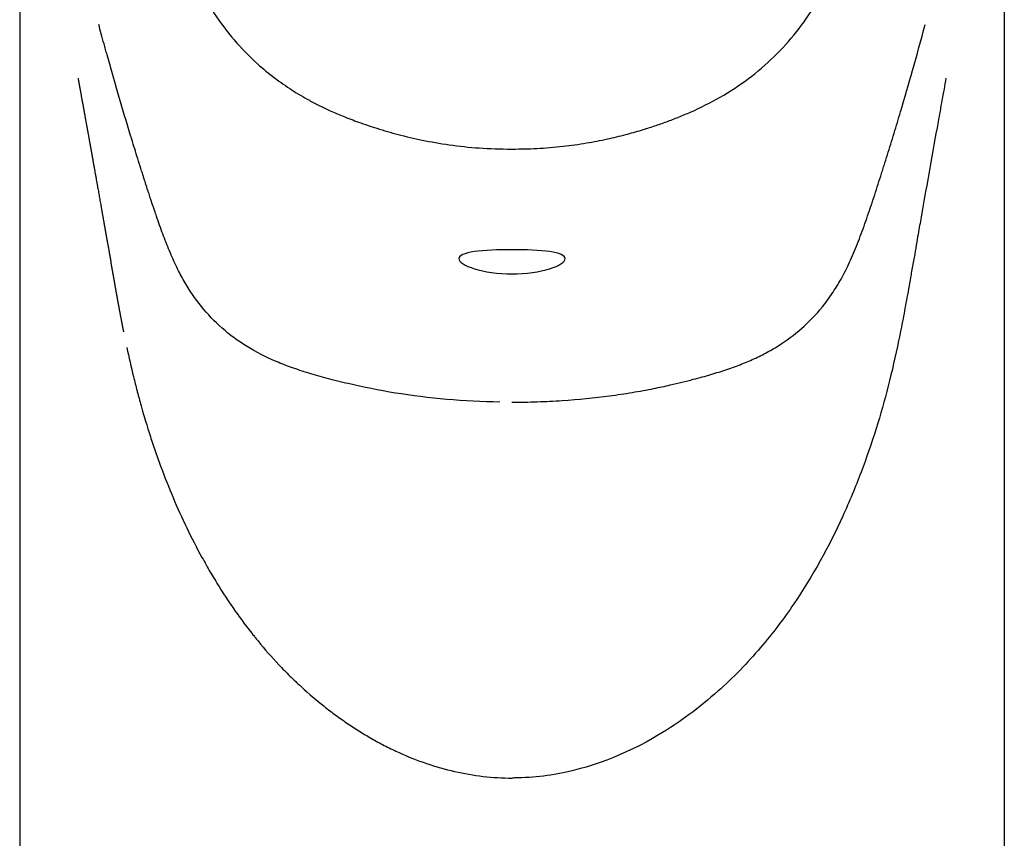
# Model space of a CAD drawing. Units: millimetres. Extents: x 7 to 203, y 5 to 291.
# Drawn here: x 165 to 175, y 158 to 167 of the extents above; entities that cross this region are included whole.
import ezdxf

# ---------------------------------------------------------------- set-up
doc = ezdxf.new("R2010")
doc.units = ezdxf.units.MM
doc.layers.add('MDS_Layer_2', color=7, linetype='Continuous')

msp = doc.modelspace()

# ---------------------------------------------------------------- linework, layer by layer
at = {"layer": 'MDS_Layer_2', "color": 7, "linetype": 'Continuous'}
for p, q in [((175.22, 140.922), (175.22, 168.607)), ((165.02, 168.606), (165.02, 140.922)), ((170.12, 165.5), (170.12, 165.498))]:
    msp.add_line(p, q, dxfattribs=at)
for points, knots in [([(166.455, 168.283), (166.468, 168.242), (166.497, 168.149), (166.557, 167.961), (166.638, 167.719), (166.745, 167.438), (166.874, 167.164), (167.036, 166.891), (167.236, 166.625), (167.451, 166.405), (167.656, 166.236), (167.836, 166.111), (167.994, 166.017), (168.127, 165.948), (168.244, 165.893), (168.377, 165.836), (168.538, 165.774), (168.728, 165.71), (168.947, 165.646), (169.197, 165.588), (169.476, 165.54), (169.793, 165.505), (169.995, 165.501), (170.12, 165.498)], [0, 0, 0, 0, 0.025926, 0.058856, 0.118704, 0.179162, 0.239787, 0.300495, 0.369499, 0.43852, 0.483966, 0.527496, 0.569045, 0.59302, 0.616937, 0.645465, 0.679503, 0.719069, 0.764177, 0.814824, 0.87101, 0.932734, 1, 1, 1, 1]), ([(170.12, 165.499), (170.214, 165.5), (170.378, 165.502), (170.641, 165.525), (170.884, 165.559), (171.1, 165.601), (171.289, 165.646), (171.452, 165.692), (171.593, 165.737), (171.721, 165.782), (171.846, 165.83), (172.034, 165.909), (172.282, 166.032), (172.573, 166.223), (172.839, 166.451), (173.073, 166.71), (173.272, 166.996), (173.434, 167.3), (173.561, 167.608), (173.647, 167.855), (173.707, 168.04), (173.747, 168.164), (173.773, 168.245), (173.784, 168.283)], [0, 0, 0, 0, 0.050792, 0.104549, 0.153197, 0.196735, 0.235162, 0.26848, 0.296699, 0.322861, 0.349293, 0.376011, 0.444085, 0.513442, 0.582879, 0.652296, 0.721699, 0.791064, 0.858702, 0.921789, 0.948575, 0.97589, 1, 1, 1, 1]), ([(169.995, 162.877), (169.81, 162.88), (169.625, 162.889), (169.261, 162.921), (169.081, 162.944), (168.744, 162.998), (168.576, 163.032), (168.346, 163.086), (168.273, 163.105), (168.137, 163.141), (168.076, 163.158), (167.951, 163.196), (167.892, 163.216), (167.78, 163.255), (167.73, 163.274), (167.566, 163.345), (167.469, 163.394), (167.188, 163.568), (167.031, 163.708), (166.837, 163.948), (166.778, 164.034), (166.695, 164.179), (166.671, 164.225), (166.621, 164.328), (166.596, 164.383), (166.546, 164.504), (166.525, 164.557), (166.479, 164.682), (166.46, 164.736), (166.431, 164.82), (166.424, 164.841), (166.413, 164.871), (166.409, 164.883), (166.395, 164.926), (166.384, 164.958), (166.367, 165.011), (166.361, 165.029), (166.351, 165.058), (166.351, 165.058), (166.35, 165.064), (166.348, 165.067), (166.341, 165.088), (166.332, 165.118), (166.311, 165.183), (166.303, 165.208), (166.292, 165.244), (166.289, 165.252), (166.285, 165.265), (166.284, 165.267), (166.28, 165.28), (166.278, 165.289), (166.264, 165.332), (166.253, 165.366), (166.221, 165.468), (166.2, 165.535), (166.14, 165.733), (166.101, 165.862), (166.028, 166.112), (165.988, 166.248), (165.943, 166.41), (165.934, 166.441), (165.92, 166.492), (165.914, 166.513), (165.903, 166.551), (165.898, 166.57), (165.873, 166.661), (165.855, 166.728), (165.839, 166.789)], [0, 0, 0, 0, 0.0625, 0.0625, 0.125, 0.125, 0.1875, 0.1875, 0.21875, 0.21875, 0.25, 0.25, 0.28125, 0.28125, 0.3125, 0.3125, 0.375, 0.375, 0.5, 0.5, 0.5625, 0.5625, 0.59375, 0.59375, 0.625, 0.625, 0.65625, 0.65625, 0.6875, 0.6875, 0.695313, 0.695313, 0.703125, 0.703125, 0.71875, 0.71875, 0.726563, 0.726563, 0.730469, 0.730469, 0.734375, 0.734375, 0.75, 0.75, 0.757813, 0.757813, 0.759766, 0.759766, 0.761719, 0.761719, 0.765625, 0.765625, 0.78125, 0.78125, 0.8125, 0.8125, 0.875, 0.875, 0.9375, 0.9375, 0.953125, 0.953125, 0.960938, 0.960938, 0.96875, 0.96875, 1, 1, 1, 1]), ([(170.119, 162.876), (170.163, 162.876), (170.251, 162.877), (170.425, 162.881), (170.726, 162.896), (171.056, 162.929), (171.366, 162.976), (171.574, 163.014), (171.787, 163.06), (171.989, 163.11), (172.181, 163.162), (172.348, 163.215), (172.502, 163.271), (172.645, 163.332), (172.782, 163.402), (172.952, 163.504), (173.151, 163.658), (173.329, 163.848), (173.459, 164.032), (173.552, 164.19), (173.624, 164.339), (173.679, 164.469), (173.718, 164.569), (173.757, 164.673), (173.795, 164.779), (173.831, 164.888), (173.868, 164.997), (173.904, 165.107), (173.93, 165.191), (173.948, 165.245), (173.959, 165.282), (173.98, 165.347), (174.021, 165.477), (174.078, 165.662), (174.165, 165.953), (174.275, 166.327), (174.357, 166.63), (174.4, 166.789)], [0, 0, 0, 0, 0.015661, 0.03132, 0.062559, 0.124548, 0.155795, 0.18705, 0.212055, 0.24955, 0.2808, 0.312069, 0.343287, 0.374501, 0.405759, 0.437018, 0.499428, 0.561799, 0.593057, 0.624291, 0.655516, 0.671163, 0.686815, 0.702469, 0.718125, 0.733781, 0.749437, 0.765092, 0.780747, 0.784662, 0.788577, 0.796407, 0.812069, 0.843391, 0.874713, 0.934411, 1, 1, 1, 1]), ([(174.615, 166.233), (174.602, 166.157), (174.574, 166.007), (174.518, 165.697), (174.447, 165.302), (174.38, 164.92), (174.335, 164.665), (174.311, 164.528), (174.295, 164.428), (174.274, 164.315), (174.255, 164.207), (174.233, 164.079), (174.205, 163.927), (174.17, 163.736), (174.109, 163.429), (174.022, 163.047), (173.893, 162.592), (173.738, 162.142), (173.48, 161.522), (173.143, 160.907), (172.692, 160.312), (172.324, 159.931), (171.961, 159.636), (171.427, 159.277), (170.824, 159.036), (170.297, 158.985), (170.163, 158.982), (170.129, 158.981), (170.12, 158.981)], [0, 0, 0, 0, 0.025164, 0.0499, 0.102141, 0.154852, 0.173937, 0.185157, 0.198984, 0.206098, 0.221825, 0.23409, 0.247329, 0.271053, 0.295946, 0.347177, 0.396748, 0.449106, 0.503167, 0.618215, 0.681286, 0.750857, 0.79234, 0.833456, 0.958576, 0.989379, 0.997202, 1, 1, 1, 1]), ([(170.12, 164.205), (169.974, 164.205), (169.832, 164.227), (169.63, 164.29), (169.57, 164.331), (169.569, 164.396), (169.627, 164.421), (169.833, 164.451), (169.976, 164.456), (170.263, 164.456), (170.407, 164.451), (170.61, 164.421), (170.67, 164.397), (170.669, 164.33), (170.61, 164.29), (170.408, 164.227), (170.265, 164.205), (170.12, 164.205)], [0, 0, 0, 0, 0.125, 0.125, 0.25, 0.25, 0.375, 0.375, 0.5, 0.5, 0.625, 0.625, 0.75, 0.75, 0.875, 0.875, 1, 1, 1, 1]), ([(166.129, 163.441), (166.151, 163.34), (166.174, 163.24), (166.211, 163.091), (166.223, 163.042), (166.239, 162.98), (166.242, 162.967), (166.247, 162.949), (166.249, 162.943), (166.252, 162.93), (166.254, 162.923), (166.263, 162.89), (166.27, 162.864), (166.307, 162.732), (166.339, 162.627), (166.39, 162.468), (166.408, 162.415), (166.445, 162.309), (166.464, 162.257), (166.522, 162.099), (166.564, 161.994), (166.652, 161.784), (166.7, 161.679), (166.799, 161.472), (166.852, 161.369), (166.936, 161.216), (166.965, 161.165), (167.009, 161.089), (167.024, 161.064), (167.055, 161.014), (167.069, 160.989), (167.146, 160.867), (167.21, 160.77), (167.312, 160.628), (167.347, 160.581), (167.4, 160.512), (167.418, 160.489), (167.441, 160.46), (167.446, 160.454), (167.455, 160.443), (167.459, 160.438), (167.472, 160.422), (167.48, 160.412), (167.557, 160.317), (167.629, 160.235), (167.742, 160.115), (167.78, 160.076), (167.839, 160.018), (167.859, 159.999), (167.884, 159.975), (167.889, 159.97), (167.899, 159.961), (167.905, 159.956), (167.919, 159.943), (167.928, 159.934), (168.014, 159.856), (168.092, 159.789), (168.213, 159.693), (168.253, 159.662), (168.336, 159.602), (168.378, 159.572), (168.463, 159.515), (168.505, 159.487), (168.592, 159.433), (168.636, 159.407), (168.724, 159.357), (168.768, 159.333), (168.836, 159.299), (168.858, 159.288), (168.903, 159.266), (168.926, 159.255), (169.043, 159.202), (169.138, 159.165), (169.33, 159.099), (169.427, 159.072), (169.721, 159.005), (169.92, 158.981), (170.119, 158.981)], [0, 0, 0, 0, 0.05, 0.05, 0.075, 0.075, 0.08125, 0.08125, 0.084375, 0.084375, 0.0875, 0.0875, 0.1, 0.1, 0.15, 0.15, 0.175, 0.175, 0.2, 0.2, 0.25, 0.25, 0.3, 0.3, 0.35, 0.35, 0.375, 0.375, 0.3875, 0.3875, 0.4, 0.4, 0.45, 0.45, 0.475, 0.475, 0.4875, 0.4875, 0.490625, 0.490625, 0.49375, 0.49375, 0.5, 0.5, 0.55, 0.55, 0.575, 0.575, 0.5875, 0.5875, 0.590625, 0.590625, 0.59375, 0.59375, 0.6, 0.6, 0.65, 0.65, 0.675, 0.675, 0.7, 0.7, 0.725, 0.725, 0.75, 0.75, 0.775, 0.775, 0.7875, 0.7875, 0.8, 0.8, 0.85, 0.85, 0.9, 0.9, 1, 1, 1, 1])]:
    msp.add_open_spline(points, degree=3, knots=knots, dxfattribs=at)
msp.add_rational_spline([(165.624, 166.233), (165.635, 166.169), (165.649, 166.097), (165.666, 165.998), (165.67, 165.978), (165.676, 165.947), (165.678, 165.936), (165.681, 165.92), (165.682, 165.915), (165.683, 165.907), (165.684, 165.904), (165.685, 165.899), (165.685, 165.897), (165.692, 165.859), (165.698, 165.824), (165.717, 165.717), (165.731, 165.645), (165.75, 165.534), (165.757, 165.497), (165.765, 165.455), (165.765, 165.451), (165.767, 165.443), (165.768, 165.438), (165.77, 165.425), (165.771, 165.417), (165.776, 165.391), (165.779, 165.373), (165.807, 165.216), (165.833, 165.07), (165.873, 164.845), (165.886, 164.768), (165.907, 164.651), (165.913, 164.612), (165.921, 164.568), (165.922, 164.563), (165.923, 164.556), (165.923, 164.555), (165.924, 164.553), (165.924, 164.55), (165.926, 164.544), (165.926, 164.54), (165.93, 164.52), (165.933, 164.504), (165.941, 164.461), (165.945, 164.436), (165.957, 164.371), (165.962, 164.343), (165.964, 164.326), (165.964, 164.325), (165.964, 164.322), (165.964, 164.322), (165.964, 164.321), (165.964, 164.321), (165.964, 164.319), (165.964, 164.318), (165.965, 164.316), (165.965, 164.315), (165.967, 164.302), (165.969, 164.291), (165.975, 164.258), (165.979, 164.236), (165.99, 164.175), (165.996, 164.138), (166.003, 164.099), (166.004, 164.095), (166.005, 164.088), (166.005, 164.086), (166.006, 164.082), (166.006, 164.08), (166.009, 164.066), (166.011, 164.055), (166.017, 164.021), (166.021, 164), (166.032, 163.935), (166.04, 163.894), (166.049, 163.844), (166.051, 163.834), (166.053, 163.82), (166.055, 163.813), (166.057, 163.802), (166.058, 163.796), (166.063, 163.767), (166.068, 163.744), (166.08, 163.682), (166.087, 163.643), (166.095, 163.605)], [0.999999999935, 0.999999999934, 0.999999999932, 0.99999999993, 0.99999999993, 0.999999999929, 0.999999999929, 0.999999999929, 0.999999999929, 0.999999999929, 0.999999999929, 0.999999999928, 0.999999999928, 0.999999999928, 0.999999999927, 0.999999999925, 0.999999999924, 0.999999999922, 0.999999999921, 0.99999999992, 0.99999999992, 0.99999999992, 0.99999999992, 0.99999999992, 0.999999999919, 0.999999999919, 0.999999999919, 0.999999999916, 0.999999999913, 0.999999999909, 0.999999999907, 0.999999999905, 0.999999999905, 0.999999999904, 0.999999999904, 0.999999999904, 0.999999999904, 0.999999999903, 0.999999999903, 0.999999999903, 0.999999999903, 0.999999999903, 0.999999999903, 0.999999999902, 0.999999999901, 0.9999999999, 0.9999999999, 0.999999999899, 0.999999999899, 0.999999999899, 0.999999999899, 0.999999999899, 0.999999999899, 0.999999999899, 0.999999999899, 0.999999999899, 0.999999999899, 0.999999999899, 0.999999999899, 0.999999999898, 0.999999999898, 0.999999999896, 0.999999999896, 0.999999999895, 0.999999999895, 0.999999999895, 0.999999999895, 0.999999999895, 0.999999999895, 0.999999999894, 0.999999999894, 0.999999999893, 0.999999999893, 0.999999999892, 0.999999999891, 0.999999999889, 0.999999999889, 0.999999999889, 0.999999999889, 0.999999999888, 0.999999999888, 0.999999999888, 0.999999999887, 0.999999999885, 0.999999999884, 0.999999999883], degree=3, knots=[0, 0, 0, 0, 0.0875, 0.0875, 0.109375, 0.109375, 0.120313, 0.120313, 0.125781, 0.125781, 0.128516, 0.128516, 0.13125, 0.13125, 0.175, 0.175, 0.2625, 0.2625, 0.30625, 0.30625, 0.311719, 0.311719, 0.317188, 0.317188, 0.328125, 0.328125, 0.35, 0.35, 0.525, 0.525, 0.6125, 0.6125, 0.65625, 0.65625, 0.661719, 0.661719, 0.663086, 0.663086, 0.664453, 0.664453, 0.667188, 0.667188, 0.678125, 0.678125, 0.7, 0.7, 0.74375, 0.74375, 0.749219, 0.749219, 0.751953, 0.751953, 0.752637, 0.752637, 0.75332, 0.75332, 0.754688, 0.754688, 0.765625, 0.765625, 0.7875, 0.7875, 0.83125, 0.83125, 0.836719, 0.836719, 0.839453, 0.839453, 0.842188, 0.842188, 0.853125, 0.853125, 0.875, 0.875, 0.91875, 0.91875, 0.929688, 0.929688, 0.935156, 0.935156, 0.940625, 0.940625, 0.9625, 0.9625, 1, 1, 1, 1], dxfattribs=at)

doc.saveas('drawing.dxf')
